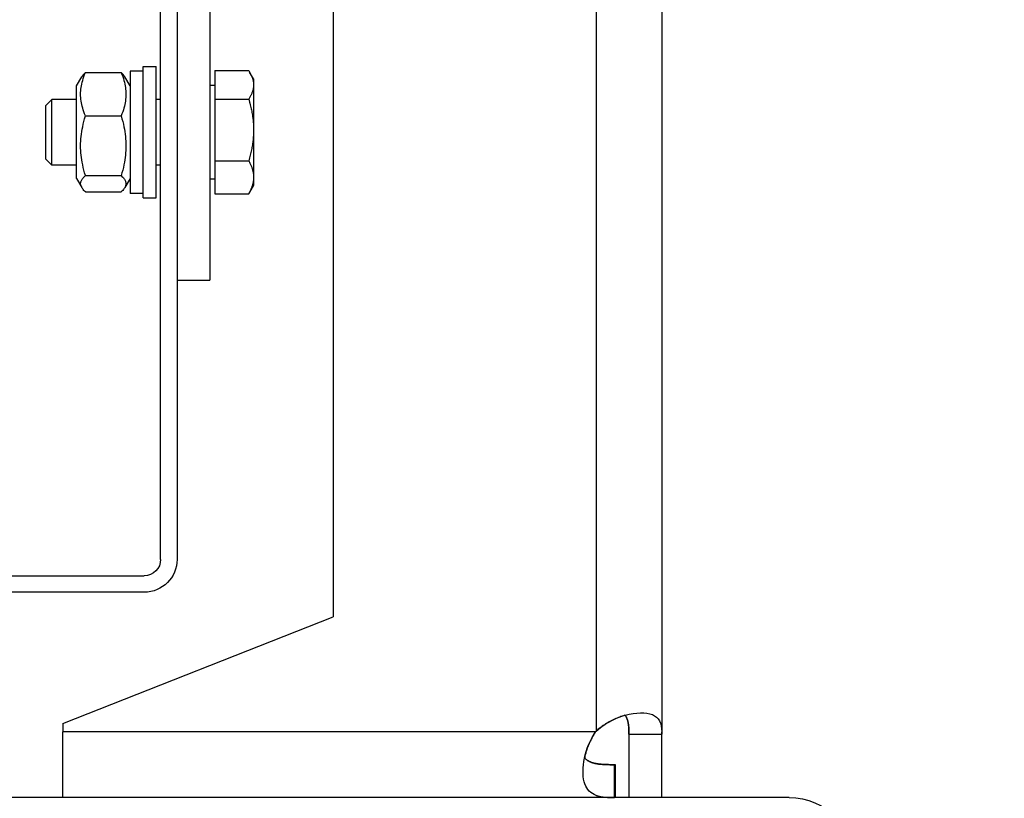
# Model space of a CAD drawing. Units: inches. Extents: x 104470 to 153413, y 0 to 66638.
# Drawn here: x 110408 to 110528, y 37653 to 37748 of the extents above; entities that cross this region are included whole.
import ezdxf

# ---------------------------------------------------------------- set-up
doc = ezdxf.new("R2010")
doc.units = ezdxf.units.IN
doc.header["$MEASUREMENT"] = 0
doc.layers.add('Quote(ISO)', color=7, linetype='Continuous', lineweight=9)
doc.layers.add('Spigoli tangenti visibili(ISO)', color=1, linetype='Continuous')
doc.layers.add('Spigoli visibili(ISO)', color=7, linetype='Continuous')
doc.dimstyles.new('ACDIM', dxfattribs={"dimscale": 22, "dimtxt": 3.5, "dimasz": 3.5, "dimexe": 1, "dimexo": 1, "dimgap": 1, "dimtad": 0, "dimrnd": 0.001, "dimdsep": 46, "dimtxsty": 'Standard', "dimcen": 2, "dimdle": 6, "dimclrd": 4, "dimclre": 4, "dimclrt": 3, "dimadec": 0, "dimazin": 0, "dimtfac": 1, "dimtmove": 0, "dimatfit": 3, "dimfxl": 1, "dimtvp": 1, "dimtolj": 1, "dimarcsym": 0})

# ---------------------------------------------------------------- blocks, each defined once
blk = doc.blocks.new('*D3102')
at = {"layer": 'Defpoints', "color": 0}
for p in [(110467.6, 37824.17), (110923.39, 36674.17), (111129.84, 36674.17)]:
    blk.add_point(p, dxfattribs=at)
at = {"layer": 'Quote(ISO)', "color": 4, "linetype": 'Continuous', "lineweight": -2}
for p, q in [((110489.6, 37824.17), (111151.84, 37824.17)), ((111129.84, 37747.17), (111129.84, 36751.17)), ((110945.39, 36674.17), (111151.84, 36674.17))]:
    blk.add_line(p, q, dxfattribs=at)
at = {"layer": 'Quote(ISO)', "color": 4}
for points in [[(111142.67, 37747.17), (111117.01, 37747.17), (111129.84, 37824.17)], [(111117.01, 36751.17), (111142.67, 36751.17), (111129.84, 36674.17)]]:
    blk.add_solid(points, dxfattribs=at)
at = {"layer": 'Quote(ISO)', "color": 3, "lineweight": 9, "insert": (111057.97, 36709.99), "char_height": 37.4, "attachment_point": 1, "rotation": 90}
blk.add_mtext('Distance between CW-guides \\A1;1150', dxfattribs=at)
blk = doc.blocks.new('*D3101')
at = {"layer": 'Defpoints', "color": 0}
for p in [(110292.6, 37799.17), (110292.6, 36699.17), (110927.56, 36699.17)]:
    blk.add_point(p, dxfattribs=at)
at = {"layer": 'Quote(ISO)', "color": 4, "linetype": 'Continuous', "lineweight": -2}
for p, q in [((110314.6, 37799.17), (110949.56, 37799.17)), ((110927.56, 37722.17), (110927.56, 36776.17)), ((110314.6, 36699.17), (110949.56, 36699.17))]:
    blk.add_line(p, q, dxfattribs=at)
at = {"layer": 'Quote(ISO)', "color": 4}
for points in [[(110940.39, 37722.17), (110914.73, 37722.17), (110927.56, 37799.17)], [(110914.73, 36776.17), (110940.39, 36776.17), (110927.56, 36699.17)]]:
    blk.add_solid(points, dxfattribs=at)
at = {"layer": 'Quote(ISO)', "color": 3, "lineweight": 9, "insert": (110852.76, 36707.97), "char_height": 39.6, "attachment_point": 1, "rotation": 90}
blk.add_mtext('Distance between T-guides \\A1;1100', dxfattribs=at)
blk = doc.blocks.new('A$C29952AC6')
at = {"layer": 'Spigoli tangenti visibili(ISO)', "color": 7}
for p, q in [((-11, 1132), (-11, 987.08)), ((-10.93, 987), (53.9, 987))]:
    blk.add_line(p, q, dxfattribs=at)
at = {"layer": 'Spigoli visibili(ISO)', "color": 7}
for p, q in [((36, 1196), (36, 1042)), ((21, 1168), (21, 1001)), ((-19, 1132.03), (-19, 986.73)), ((40, 1118), (40, 1008)), ((42, 1008), (42, 1118)), ((44.13, 1068), (42.53, 1068)), ((42.53, 1052), (42.53, 1068)), ((44.13, 1052), (44.13, 1068)), ((30.7, 1066.5), (31.18, 1067.33)), ((30.84, 1066.6), (30.82, 1066.53)), ((30.87, 1066.67), (30.84, 1066.6)), ((30.89, 1066.74), (30.87, 1066.67)), ((30.92, 1066.81), (30.89, 1066.74)), ((30.95, 1066.89), (30.92, 1066.81)), ((30.99, 1066.96), (30.95, 1066.89)), ((31.02, 1067.03), (30.99, 1066.96)), ((31.06, 1067.11), (31.02, 1067.03)), ((31.1, 1067.19), (31.06, 1067.11)), ((31.14, 1067.26), (31.1, 1067.19)), ((31.18, 1067.34), (31.14, 1067.26)), ((31.23, 1067.42), (31.18, 1067.34)), ((31.28, 1067.5), (31.23, 1067.42)), ((35.4, 1067.5), (31.28, 1067.5)), ((35.4, 1067.5), (35.4, 1064.03)), ((44.13, 1067.45), (45.73, 1067.45)), ((45.73, 1067.45), (45.73, 1052.55)), ((45.73, 1065.65), (46.36, 1066.74)), ((46.36, 1066.74), (46.37, 1066.76)), ((46.37, 1066.76), (46.39, 1066.78)), ((46.39, 1066.78), (46.4, 1066.8)), ((46.4, 1066.8), (46.41, 1066.82)), ((46.41, 1066.82), (46.43, 1066.84)), ((46.43, 1066.84), (46.44, 1066.86)), ((46.44, 1066.86), (46.46, 1066.88)), ((46.46, 1066.88), (46.47, 1066.9)), ((46.47, 1066.9), (46.49, 1066.92)), ((46.49, 1066.92), (46.51, 1066.95)), ((46.51, 1066.95), (46.52, 1066.97)), ((46.52, 1066.97), (46.54, 1066.99)), ((46.54, 1066.99), (46.56, 1067.01)), ((46.62, 1066.77), (46.54, 1066.54)), ((46.56, 1067.01), (46.58, 1067.03)), ((46.58, 1067.03), (46.6, 1067.05)), ((46.6, 1067.05), (46.62, 1067.08)), ((46.62, 1067.08), (46.64, 1067.1)), ((46.71, 1067.01), (46.62, 1066.77)), ((46.64, 1067.1), (46.66, 1067.12)), ((46.66, 1067.12), (46.68, 1067.14)), ((46.68, 1067.14), (46.71, 1067.17)), ((46.8, 1067.26), (46.71, 1067.01)), ((46.71, 1067.17), (46.73, 1067.19)), ((46.73, 1067.19), (46.75, 1067.21)), ((46.75, 1067.21), (46.78, 1067.24)), ((46.78, 1067.24), (46.8, 1067.26)), ((51.16, 1067.26), (46.8, 1067.26)), ((51.16, 1067.26), (51.19, 1067.24)), ((51.26, 1067.01), (51.16, 1067.26)), ((51.19, 1067.24), (51.21, 1067.21)), ((51.21, 1067.21), (51.24, 1067.19)), ((51.24, 1067.19), (51.26, 1067.17)), ((51.26, 1067.17), (51.28, 1067.14)), ((51.35, 1066.77), (51.26, 1067.01)), ((51.28, 1067.14), (51.31, 1067.12)), ((51.31, 1067.12), (51.33, 1067.1)), ((51.33, 1067.1), (51.35, 1067.08)), ((51.35, 1067.08), (51.37, 1067.05)), ((51.43, 1066.54), (51.35, 1066.77)), ((51.37, 1067.05), (51.39, 1067.03)), ((51.39, 1067.03), (51.41, 1067.01)), ((51.41, 1067.01), (51.43, 1066.99)), ((51.43, 1066.99), (51.44, 1066.97)), ((51.44, 1066.97), (51.46, 1066.95)), ((51.46, 1066.95), (51.48, 1066.92)), ((51.48, 1066.92), (51.49, 1066.9)), ((51.49, 1066.9), (51.51, 1066.88)), ((51.51, 1066.88), (51.52, 1066.86)), ((51.52, 1066.86), (51.54, 1066.84)), ((51.54, 1066.84), (51.55, 1066.82)), ((51.55, 1066.82), (51.57, 1066.8)), ((51.57, 1066.8), (51.58, 1066.78)), ((51.58, 1066.78), (51.59, 1066.76)), ((51.59, 1066.76), (51.6, 1066.74)), ((52.23, 1065.65), (51.6, 1066.74)), ((30.7, 1066.5), (30.7, 1065.76)), ((30.71, 1065.97), (30.7, 1065.9)), ((30.7, 1065.9), (30.7, 1065.83)), ((30.7, 1065.83), (30.7, 1065.76)), ((30.7, 1065.76), (30.7, 1065.69)), ((30.7, 1065.76), (30.7, 1060.28)), ((30.7, 1065.69), (30.7, 1065.62)), ((30.7, 1065.62), (30.71, 1065.55)), ((30.72, 1066.04), (30.71, 1065.97)), ((30.71, 1065.55), (30.72, 1065.49)), ((30.74, 1066.18), (30.72, 1066.11)), ((30.72, 1066.11), (30.72, 1066.04)), ((30.72, 1065.49), (30.72, 1065.42)), ((30.72, 1065.42), (30.74, 1065.35)), ((30.75, 1066.25), (30.74, 1066.18)), ((30.76, 1066.32), (30.75, 1066.25)), ((30.78, 1066.39), (30.76, 1066.32)), ((30.8, 1066.46), (30.78, 1066.39)), ((30.82, 1066.53), (30.8, 1066.46)), ((35.4, 1065.7), (36, 1065.7)), ((46.28, 1065.44), (46.26, 1065.24)), ((46.32, 1065.65), (46.28, 1065.44)), ((46.36, 1065.87), (46.32, 1065.65)), ((46.41, 1066.09), (46.36, 1065.87)), ((46.47, 1066.31), (46.41, 1066.09)), ((46.54, 1066.54), (46.47, 1066.31)), ((51.49, 1066.31), (51.43, 1066.54)), ((51.55, 1066.09), (51.49, 1066.31)), ((51.61, 1065.87), (51.55, 1066.09)), ((51.65, 1065.65), (51.61, 1065.87)), ((51.68, 1065.44), (51.65, 1065.65)), ((51.71, 1065.24), (51.68, 1065.44)), ((52.23, 1054.35), (52.23, 1065.65)), ((30.74, 1065.35), (30.75, 1065.28)), ((30.75, 1065.28), (30.76, 1065.21)), ((30.76, 1065.21), (30.78, 1065.14)), ((30.78, 1065.14), (30.8, 1065.07)), ((30.8, 1065.07), (30.82, 1065)), ((30.82, 1065), (30.84, 1064.93)), ((30.84, 1064.93), (30.87, 1064.86)), ((30.87, 1064.86), (30.89, 1064.78)), ((30.89, 1064.78), (30.92, 1064.71)), ((30.92, 1064.71), (30.95, 1064.64)), ((30.95, 1064.64), (30.99, 1064.57)), ((30.99, 1064.57), (31.02, 1064.49)), ((31.02, 1064.49), (31.06, 1064.42)), ((31.06, 1064.42), (31.1, 1064.34)), ((31.1, 1064.34), (31.14, 1064.26)), ((31.14, 1064.26), (31.18, 1064.19)), ((46.23, 1064.83), (46.22, 1064.62)), ((46.22, 1064.62), (46.23, 1064.42)), ((46.24, 1065.03), (46.23, 1064.83)), ((46.23, 1064.42), (46.24, 1064.21)), ((46.26, 1065.24), (46.24, 1065.03)), ((46.24, 1064.21), (46.26, 1064.01)), ((51.73, 1065.03), (51.71, 1065.24)), ((51.71, 1064.01), (51.73, 1064.21)), ((51.74, 1064.83), (51.73, 1065.03)), ((51.73, 1064.21), (51.74, 1064.42)), ((51.74, 1064.62), (51.74, 1064.83)), ((51.74, 1064.42), (51.74, 1064.62)), ((31.02, 1063.03), (30.99, 1062.86)), ((31.06, 1063.19), (31.02, 1063.03)), ((31.1, 1063.35), (31.06, 1063.19)), ((31.14, 1063.52), (31.1, 1063.35)), ((31.18, 1063.68), (31.14, 1063.52)), ((31.18, 1064.19), (31.23, 1064.11)), ((31.23, 1063.85), (31.18, 1063.68)), ((31.23, 1064.11), (31.28, 1064.03)), ((31.28, 1064.03), (31.23, 1063.85)), ((35.4, 1064.03), (31.28, 1064.03)), ((35.4, 1064.03), (35.4, 1056.53)), ((42, 1064), (42.53, 1064)), ((46.26, 1064.01), (46.28, 1063.8)), ((46.28, 1063.8), (46.32, 1063.59)), ((46.32, 1063.59), (46.36, 1063.37)), ((46.36, 1063.37), (46.41, 1063.16)), ((46.41, 1063.16), (46.47, 1062.93)), ((51.49, 1062.93), (51.55, 1063.16)), ((51.55, 1063.16), (51.61, 1063.37)), ((51.61, 1063.37), (51.65, 1063.59)), ((51.65, 1063.59), (51.68, 1063.8)), ((51.68, 1063.8), (51.71, 1064.01)), ((52.23, 1064), (55.23, 1064)), ((56, 1063.23), (55.23, 1064)), ((55.23, 1056), (55.23, 1064)), ((56, 1063.23), (56, 1056.77)), ((30.82, 1061.93), (30.8, 1061.78)), ((30.84, 1062.08), (30.82, 1061.93)), ((30.87, 1062.24), (30.84, 1062.08)), ((30.89, 1062.39), (30.87, 1062.24)), ((30.92, 1062.55), (30.89, 1062.39)), ((30.95, 1062.71), (30.92, 1062.55)), ((30.99, 1062.86), (30.95, 1062.71)), ((46.47, 1062.93), (46.54, 1062.71)), ((46.54, 1062.71), (46.62, 1062.47)), ((46.62, 1062.47), (46.71, 1062.23)), ((46.71, 1062.23), (46.8, 1061.98)), ((46.8, 1061.98), (46.71, 1061.64)), ((51.16, 1061.98), (46.8, 1061.98)), ((51.16, 1061.98), (51.26, 1062.23)), ((51.26, 1061.64), (51.16, 1061.98)), ((51.26, 1062.23), (51.35, 1062.47)), ((51.35, 1062.47), (51.43, 1062.71)), ((51.43, 1062.71), (51.49, 1062.93)), ((30.71, 1060.73), (30.7, 1060.58)), ((30.72, 1060.88), (30.71, 1060.73)), ((30.74, 1061.18), (30.72, 1061.03)), ((30.72, 1061.03), (30.72, 1060.88)), ((30.75, 1061.33), (30.74, 1061.18)), ((30.76, 1061.48), (30.75, 1061.33)), ((30.78, 1061.63), (30.76, 1061.48)), ((30.8, 1061.78), (30.78, 1061.63)), ((46.47, 1060.67), (46.41, 1060.37)), ((46.54, 1060.98), (46.47, 1060.67)), ((46.62, 1061.31), (46.54, 1060.98)), ((46.71, 1061.64), (46.62, 1061.31)), ((51.35, 1061.31), (51.26, 1061.64)), ((51.43, 1060.98), (51.35, 1061.31)), ((51.49, 1060.67), (51.43, 1060.98)), ((51.55, 1060.37), (51.49, 1060.67)), ((30.7, 1060.58), (30.7, 1060.43)), ((30.7, 1060.43), (30.7, 1060.28)), ((30.7, 1060.28), (30.7, 1060.13)), ((30.7, 1060.28), (30.7, 1054.51)), ((30.7, 1060.13), (30.7, 1059.98)), ((30.7, 1059.98), (30.71, 1059.83)), ((30.71, 1059.83), (30.72, 1059.68)), ((30.72, 1059.68), (30.72, 1059.53)), ((30.72, 1059.53), (30.74, 1059.38)), ((46.28, 1059.48), (46.26, 1059.2)), ((46.32, 1059.77), (46.28, 1059.48)), ((46.36, 1060.07), (46.32, 1059.77)), ((46.41, 1060.37), (46.36, 1060.07)), ((51.61, 1060.07), (51.55, 1060.37)), ((51.65, 1059.77), (51.61, 1060.07)), ((51.68, 1059.48), (51.65, 1059.77)), ((51.71, 1059.2), (51.68, 1059.48)), ((30.74, 1059.38), (30.75, 1059.23)), ((30.75, 1059.23), (30.76, 1059.08)), ((30.76, 1059.08), (30.78, 1058.93)), ((30.78, 1058.93), (30.8, 1058.78)), ((30.8, 1058.78), (30.82, 1058.62)), ((30.82, 1058.62), (30.84, 1058.47)), ((30.84, 1058.47), (30.87, 1058.32)), ((30.87, 1058.32), (30.89, 1058.16)), ((46.23, 1058.63), (46.22, 1058.35)), ((46.22, 1058.35), (46.23, 1058.07)), ((46.24, 1058.91), (46.23, 1058.63)), ((46.26, 1059.2), (46.24, 1058.91)), ((51.73, 1058.91), (51.71, 1059.2)), ((51.74, 1058.63), (51.73, 1058.91)), ((51.74, 1058.35), (51.74, 1058.63)), ((51.74, 1058.07), (51.74, 1058.35)), ((30.89, 1058.16), (30.92, 1058.01)), ((30.92, 1058.01), (30.95, 1057.85)), ((30.95, 1057.85), (30.99, 1057.69)), ((30.99, 1057.69), (31.02, 1057.53)), ((31.02, 1057.53), (31.06, 1057.37)), ((31.06, 1057.37), (31.1, 1057.2)), ((31.1, 1057.2), (31.14, 1057.04)), ((31.14, 1057.04), (31.18, 1056.87)), ((46.23, 1058.07), (46.24, 1057.79)), ((46.24, 1057.79), (46.26, 1057.51)), ((46.26, 1057.51), (46.28, 1057.22)), ((46.28, 1057.22), (46.32, 1056.93)), ((51.65, 1056.93), (51.68, 1057.22)), ((51.68, 1057.22), (51.71, 1057.51)), ((51.71, 1057.51), (51.73, 1057.79)), ((51.73, 1057.79), (51.74, 1058.07)), ((30.95, 1055.82), (30.92, 1055.73)), ((30.99, 1055.9), (30.95, 1055.82)), ((31.02, 1055.99), (30.99, 1055.9)), ((31.06, 1056.08), (31.02, 1055.99)), ((31.1, 1056.17), (31.06, 1056.08)), ((31.14, 1056.25), (31.1, 1056.17)), ((31.18, 1056.34), (31.14, 1056.25)), ((31.18, 1056.87), (31.23, 1056.7)), ((31.23, 1056.44), (31.18, 1056.34)), ((31.23, 1056.7), (31.28, 1056.53)), ((31.28, 1056.53), (31.23, 1056.44)), ((35.4, 1056.53), (31.28, 1056.53)), ((35.4, 1056.53), (35.4, 1052.5)), ((42, 1056), (42.53, 1056)), ((46.32, 1056.93), (46.36, 1056.64)), ((46.36, 1056.64), (46.41, 1056.34)), ((46.41, 1056.34), (46.47, 1056.03)), ((46.47, 1056.03), (46.54, 1055.72)), ((51.43, 1055.72), (51.49, 1056.03)), ((51.49, 1056.03), (51.55, 1056.34)), ((51.55, 1056.34), (51.61, 1056.64)), ((51.61, 1056.64), (51.65, 1056.93)), ((52.23, 1056), (55.23, 1056)), ((56, 1056.77), (55.23, 1056)), ((30.71, 1054.76), (30.7, 1054.68)), ((30.7, 1054.68), (30.7, 1054.6)), ((30.72, 1054.84), (30.71, 1054.76)), ((30.74, 1055), (30.72, 1054.92)), ((30.72, 1054.92), (30.72, 1054.84)), ((30.75, 1055.08), (30.74, 1055)), ((30.76, 1055.16), (30.75, 1055.08)), ((30.78, 1055.24), (30.76, 1055.16)), ((30.8, 1055.32), (30.78, 1055.24)), ((30.82, 1055.4), (30.8, 1055.32)), ((30.84, 1055.48), (30.82, 1055.4)), ((30.87, 1055.57), (30.84, 1055.48)), ((30.89, 1055.65), (30.87, 1055.57)), ((30.92, 1055.73), (30.89, 1055.65)), ((46.54, 1055.72), (46.62, 1055.4)), ((46.62, 1055.4), (46.71, 1055.06)), ((46.71, 1054.63), (46.62, 1054.54)), ((46.71, 1055.06), (46.8, 1054.72)), ((46.8, 1054.72), (46.71, 1054.63)), ((51.16, 1054.72), (46.8, 1054.72)), ((51.16, 1054.72), (51.26, 1055.06)), ((51.26, 1054.63), (51.16, 1054.72)), ((51.26, 1055.06), (51.35, 1055.4)), ((51.35, 1054.54), (51.26, 1054.63)), ((51.35, 1055.4), (51.43, 1055.72)), ((30.7, 1054.6), (30.7, 1054.51)), ((30.7, 1054.51), (30.7, 1054.43)), ((30.7, 1054.51), (30.7, 1053.5)), ((30.7, 1054.43), (30.7, 1054.35)), ((30.7, 1054.35), (30.71, 1054.27)), ((30.7, 1053.5), (31.18, 1052.67)), ((30.71, 1054.27), (30.72, 1054.19)), ((30.72, 1054.19), (30.72, 1054.11)), ((30.72, 1054.11), (30.74, 1054.03)), ((30.74, 1054.03), (30.75, 1053.95)), ((30.75, 1053.95), (30.76, 1053.87)), ((30.76, 1053.87), (30.78, 1053.79)), ((30.78, 1053.79), (30.8, 1053.71)), ((30.8, 1053.71), (30.82, 1053.63)), ((30.82, 1053.63), (30.84, 1053.54)), ((30.84, 1053.54), (30.87, 1053.46)), ((30.87, 1053.46), (30.89, 1053.38)), ((35.4, 1054.3), (36, 1054.3)), ((45.73, 1054.35), (46.36, 1053.26)), ((46.23, 1053.81), (46.22, 1053.73)), ((46.22, 1053.73), (46.23, 1053.65)), ((46.24, 1053.88), (46.23, 1053.81)), ((46.23, 1053.65), (46.24, 1053.58)), ((46.26, 1053.96), (46.24, 1053.88)), ((46.24, 1053.58), (46.26, 1053.5)), ((46.28, 1054.04), (46.26, 1053.96)), ((46.26, 1053.5), (46.28, 1053.42)), ((46.32, 1054.12), (46.28, 1054.04)), ((46.28, 1053.42), (46.32, 1053.34)), ((46.36, 1054.2), (46.32, 1054.12)), ((46.41, 1054.28), (46.36, 1054.2)), ((46.47, 1054.36), (46.41, 1054.28)), ((46.54, 1054.45), (46.47, 1054.36)), ((46.62, 1054.54), (46.54, 1054.45)), ((51.43, 1054.45), (51.35, 1054.54)), ((51.49, 1054.36), (51.43, 1054.45)), ((51.55, 1054.28), (51.49, 1054.36)), ((51.61, 1054.2), (51.55, 1054.28)), ((52.23, 1054.35), (51.6, 1053.26)), ((51.65, 1054.12), (51.61, 1054.2)), ((51.68, 1054.04), (51.65, 1054.12)), ((51.65, 1053.34), (51.68, 1053.42)), ((51.71, 1053.96), (51.68, 1054.04)), ((51.68, 1053.42), (51.71, 1053.5)), ((51.73, 1053.88), (51.71, 1053.96)), ((51.71, 1053.5), (51.73, 1053.58)), ((51.74, 1053.81), (51.73, 1053.88)), ((51.73, 1053.58), (51.74, 1053.65)), ((51.74, 1053.73), (51.74, 1053.81)), ((51.74, 1053.65), (51.74, 1053.73)), ((30.89, 1053.38), (30.92, 1053.3)), ((30.92, 1053.3), (30.95, 1053.21)), ((30.95, 1053.21), (30.99, 1053.13)), ((30.99, 1053.13), (31.02, 1053.04)), ((31.02, 1053.04), (31.06, 1052.95)), ((31.06, 1052.95), (31.1, 1052.86)), ((31.1, 1052.86), (31.14, 1052.78)), ((31.14, 1052.78), (31.18, 1052.69)), ((31.18, 1052.69), (31.23, 1052.59)), ((31.18, 1052.66), (31.18, 1052.67)), ((31.19, 1052.65), (31.18, 1052.66)), ((31.2, 1052.64), (31.19, 1052.65)), ((31.19, 1052.65), (31.19, 1052.65)), ((31.2, 1052.63), (31.2, 1052.64)), ((31.21, 1052.62), (31.2, 1052.63)), ((31.2, 1052.63), (31.2, 1052.63)), ((31.21, 1052.61), (31.21, 1052.62)), ((31.22, 1052.61), (31.21, 1052.61)), ((31.22, 1052.6), (31.22, 1052.61)), ((31.22, 1052.59), (31.22, 1052.6)), ((31.23, 1052.59), (31.22, 1052.59)), ((31.23, 1052.59), (31.28, 1052.5)), ((31.23, 1052.58), (31.23, 1052.59)), ((31.24, 1052.57), (31.23, 1052.58)), ((31.24, 1052.56), (31.24, 1052.57)), ((31.25, 1052.56), (31.24, 1052.56)), ((31.25, 1052.55), (31.25, 1052.56)), ((31.25, 1052.54), (31.25, 1052.55)), ((31.26, 1052.54), (31.25, 1052.54)), ((31.26, 1052.53), (31.26, 1052.54)), ((31.27, 1052.52), (31.26, 1052.53)), ((31.28, 1052.51), (31.27, 1052.52)), ((31.27, 1052.52), (31.27, 1052.52)), ((31.28, 1052.5), (31.28, 1052.51)), ((35.4, 1052.5), (31.28, 1052.5)), ((44.13, 1052.55), (45.73, 1052.55)), ((46.32, 1053.34), (46.36, 1053.26)), ((46.36, 1053.26), (46.41, 1053.18)), ((46.41, 1053.18), (46.47, 1053.1)), ((46.47, 1053.1), (46.54, 1053.01)), ((46.54, 1053.01), (46.62, 1052.92)), ((46.62, 1052.92), (46.71, 1052.83)), ((46.71, 1052.83), (46.8, 1052.74)), ((51.16, 1052.74), (46.8, 1052.74)), ((51.16, 1052.74), (51.26, 1052.83)), ((51.26, 1052.83), (51.35, 1052.92)), ((51.35, 1052.92), (51.43, 1053.01)), ((51.43, 1053.01), (51.49, 1053.1)), ((51.49, 1053.1), (51.55, 1053.18)), ((51.55, 1053.18), (51.61, 1053.26)), ((51.61, 1053.26), (51.65, 1053.34)), ((44.13, 1052), (42.53, 1052)), ((40, 1042), (36, 1042)), ((166, 1006), (44, 1006)), ((44, 1004), (166, 1004)), ((53.9, 988), (21, 1001)), ((-18.36, 988.78), (-18.55, 988.57)), ((-18.12, 988.95), (-18.36, 988.78)), ((-17.85, 989.09), (-18.12, 988.95)), ((-17.54, 989.2), (-17.85, 989.09)), ((-17.19, 989.27), (-17.54, 989.2)), ((-16.81, 989.31), (-17.19, 989.27)), ((-16.4, 989.32), (-16.81, 989.31)), ((-15.96, 989.29), (-16.4, 989.32)), ((-15.5, 989.23), (-15.96, 989.29)), ((-15.02, 989.14), (-15.5, 989.23)), ((-14.52, 989.01), (-15.02, 989.14)), ((-14.75, 988.64), (-14.71, 988.71)), ((-14.72, 988.7), (-14.75, 988.63)), ((-14.69, 988.76), (-14.72, 988.7)), ((-14.71, 988.71), (-14.68, 988.78)), ((-14.66, 988.81), (-14.69, 988.76)), ((-14.68, 988.78), (-14.64, 988.84)), ((-14.63, 988.86), (-14.66, 988.81)), ((-14.64, 988.84), (-14.6, 988.9)), ((-14.6, 988.91), (-14.63, 988.86)), ((-14.6, 988.9), (-14.56, 988.95)), ((-14.57, 988.94), (-14.6, 988.91)), ((-14.54, 988.98), (-14.57, 988.94)), ((-14.56, 988.95), (-14.51, 989.01)), ((-14.51, 989.01), (-14.54, 988.98)), ((-14.01, 988.85), (-14.52, 989.01)), ((-14.51, 989.01), (-14.35, 988.96)), ((-14.35, 988.96), (-14.19, 988.91)), ((-14.19, 988.91), (-14.03, 988.86)), ((-14.03, 988.86), (-13.87, 988.8)), ((-13.5, 988.66), (-14.01, 988.85)), ((-13.87, 988.8), (-13.71, 988.74)), ((-13.71, 988.74), (-13.55, 988.68)), ((-18.91, 987.73), (-18.97, 987.38)), ((-18.83, 988.05), (-18.91, 987.73)), ((-18.71, 988.33), (-18.83, 988.05)), ((-18.55, 988.57), (-18.71, 988.33)), ((-14.97, 987.58), (-14.98, 987.46)), ((-14.98, 987.45), (-14.97, 987.56)), ((-14.97, 987.65), (-14.96, 987.75)), ((-14.96, 987.69), (-14.97, 987.58)), ((-14.97, 987.56), (-14.97, 987.65)), ((-14.96, 987.75), (-14.95, 987.84)), ((-14.95, 987.8), (-14.96, 987.69)), ((-14.95, 987.84), (-14.93, 987.92)), ((-14.94, 987.9), (-14.95, 987.8)), ((-14.92, 988.01), (-14.94, 987.9)), ((-14.93, 987.92), (-14.92, 988.01)), ((-14.9, 988.11), (-14.92, 988.01)), ((-14.92, 988.01), (-14.91, 988.1)), ((-14.91, 988.1), (-14.89, 988.18)), ((-14.88, 988.21), (-14.9, 988.11)), ((-14.89, 988.18), (-14.87, 988.26)), ((-14.86, 988.3), (-14.88, 988.21)), ((-14.87, 988.26), (-14.85, 988.34)), ((-14.83, 988.4), (-14.86, 988.3)), ((-14.85, 988.34), (-14.83, 988.42)), ((-14.83, 988.42), (-14.8, 988.5)), ((-14.81, 988.48), (-14.83, 988.4)), ((-14.78, 988.56), (-14.81, 988.48)), ((-14.8, 988.5), (-14.78, 988.57)), ((-14.78, 988.57), (-14.75, 988.64)), ((-14.75, 988.63), (-14.78, 988.56)), ((-13.55, 988.68), (-13.39, 988.61)), ((-13, 988.43), (-13.5, 988.66)), ((-13.39, 988.61), (-13.23, 988.54)), ((-13.23, 988.54), (-13.08, 988.46)), ((-13.08, 988.46), (-12.92, 988.39)), ((-12.53, 988.18), (-13, 988.43)), ((-12.92, 988.39), (-12.76, 988.31)), ((-12.76, 988.31), (-12.6, 988.22)), ((-12.6, 988.22), (-12.45, 988.14)), ((-12.09, 987.92), (-12.53, 988.18)), ((-12.45, 988.14), (-12.3, 988.05)), ((-12.3, 988.05), (-12.15, 987.96)), ((-12.15, 987.96), (-12.01, 987.87)), ((-11.7, 987.65), (-12.09, 987.92)), ((-12.01, 987.87), (-11.87, 987.77)), ((-11.87, 987.77), (-11.74, 987.68)), ((-11.74, 987.68), (-11.61, 987.58)), ((-11.34, 987.37), (-11.7, 987.65)), ((-11.61, 987.58), (-11.48, 987.49)), ((53.9, 988), (53.9, 987)), ((-18.97, 987.38), (-19, 987)), ((-19, 986.99), (-19, 987)), ((-19, 986.98), (-19, 986.99)), ((-19, 986.97), (-19, 986.98)), ((-19, 986.96), (-19, 986.97)), ((-19, 986.94), (-19, 986.96)), ((-19, 986.93), (-19, 986.94)), ((-19, 986.92), (-19, 986.93)), ((-19, 986.91), (-19, 986.92)), ((-19, 986.9), (-19, 986.91)), ((-19, 986.89), (-19, 986.9)), ((-19, 986.88), (-19, 986.89)), ((-19, 986.86), (-19, 986.88)), ((-19, 986.85), (-19, 986.86)), ((-19, 986.84), (-19, 986.85)), ((-19, 986.83), (-19, 986.84)), ((-19, 986.82), (-19, 986.83)), ((-19, 986.81), (-19, 986.82)), ((-19, 986.8), (-19, 986.81)), ((-19, 986.78), (-19, 986.8)), ((-19, 986.77), (-19, 986.78)), ((-19, 986.76), (-19, 986.77)), ((-19, 986.75), (-19, 986.76)), ((-19, 986.74), (-19, 986.75)), ((-19, 986.73), (-19, 986.74)), ((-17.28, 986.73), (-19, 986.73)), ((-19, 979), (-19, 986.73)), ((-15, 986.73), (-17.28, 986.73)), ((-14.99, 987.23), (-15, 987.12)), ((-15, 987.12), (-15, 987)), ((-15, 987), (-14.99, 987.12)), ((-15, 986.99), (-15, 987)), ((-15, 987), (-15, 986.99)), ((-15, 986.98), (-15, 986.99)), ((-15, 986.99), (-15, 986.98)), ((-15, 986.97), (-15, 986.98)), ((-15, 986.98), (-15, 986.97)), ((-15, 986.95), (-15, 986.97)), ((-15, 986.97), (-15, 986.95)), ((-15, 986.94), (-15, 986.95)), ((-15, 986.95), (-15, 986.94)), ((-15, 986.93), (-15, 986.94)), ((-15, 986.94), (-15, 986.93)), ((-15, 986.92), (-15, 986.93)), ((-15, 986.93), (-15, 986.92)), ((-15, 986.91), (-15, 986.92)), ((-15, 986.92), (-15, 986.91)), ((-15, 986.9), (-15, 986.91)), ((-15, 986.91), (-15, 986.9)), ((-15, 986.89), (-15, 986.9)), ((-15, 986.9), (-15, 986.89)), ((-15, 986.87), (-15, 986.89)), ((-15, 986.89), (-15, 986.87)), ((-15, 986.86), (-15, 986.87)), ((-15, 986.87), (-15, 986.86)), ((-15, 986.85), (-15, 986.86)), ((-15, 986.86), (-15, 986.85)), ((-15, 986.84), (-15, 986.85)), ((-15, 986.85), (-15, 986.84)), ((-15, 986.83), (-15, 986.84)), ((-15, 986.84), (-15, 986.83)), ((-15, 986.82), (-15, 986.83)), ((-15, 986.83), (-15, 986.82)), ((-15, 986.81), (-15, 986.82)), ((-15, 986.82), (-15, 986.81)), ((-15, 986.79), (-15, 986.81)), ((-15, 986.81), (-15, 986.79)), ((-15, 986.78), (-15, 986.79)), ((-15, 986.79), (-15, 986.78)), ((-15, 986.77), (-15, 986.78)), ((-15, 986.78), (-15, 986.77)), ((-15, 986.76), (-15, 986.77)), ((-15, 986.77), (-15, 986.76)), ((-15, 986.75), (-15, 986.76)), ((-15, 986.76), (-15, 986.75)), ((-15, 986.74), (-15, 986.75)), ((-15, 986.75), (-15, 986.74)), ((-15, 986.73), (-15, 986.74)), ((-15, 986.74), (-15, 986.73)), ((-15, 986.73), (-15, 979)), ((-14.98, 987.46), (-14.99, 987.35)), ((-14.99, 987.35), (-14.98, 987.45)), ((-14.99, 987.35), (-14.99, 987.23)), ((-14.99, 987.24), (-14.99, 987.35)), ((-14.99, 987.12), (-14.99, 987.24)), ((-11.48, 987.49), (-11.36, 987.39)), ((-11.36, 987.39), (-11.23, 987.29)), ((-11, 987.08), (-11.34, 987.37)), ((-11.23, 987.29), (-11.12, 987.18)), ((-11.12, 987.18), (-11, 987.08)), ((-10.93, 987), (-10.88, 986.92)), ((-10.53, 986.33), (-10.93, 987)), ((-10.88, 986.92), (-10.83, 986.84)), ((-10.83, 986.84), (-10.77, 986.75)), ((-10.77, 986.75), (-10.71, 986.66)), ((-10.71, 986.66), (-10.66, 986.56)), ((-10.66, 986.56), (-10.6, 986.45)), ((-10.6, 986.45), (-10.54, 986.34)), ((-10.54, 986.34), (-10.47, 986.23)), ((-10.26, 985.82), (-10.53, 986.33)), ((53.9, 979), (53.9, 987)), ((-10.47, 986.23), (-10.41, 986.11)), ((-10.41, 986.11), (-10.35, 985.99)), ((-10.35, 985.99), (-10.29, 985.86)), ((-10.29, 985.86), (-10.23, 985.73)), ((-10.09, 985.41), (-10.26, 985.82)), ((-10.23, 985.73), (-10.17, 985.59)), ((-10.17, 985.59), (-10.11, 985.45)), ((-10.11, 985.45), (-10.05, 985.3)), ((-9.93, 985), (-10.09, 985.41)), ((-10.05, 985.3), (-9.99, 985.16)), ((-9.99, 985.16), (-9.93, 985)), ((-9.93, 985), (-9.88, 984.84)), ((-9.79, 984.59), (-9.93, 985)), ((-9.88, 984.84), (-9.82, 984.68)), ((-9.82, 984.68), (-9.77, 984.52)), ((-9.68, 984.18), (-9.79, 984.59)), ((-9.77, 984.52), (-9.73, 984.36)), ((-9.73, 984.36), (-9.68, 984.19)), ((-9.68, 984.19), (-9.64, 984.03)), ((-9.58, 983.78), (-9.68, 984.18)), ((-9.64, 984.03), (-9.61, 983.87)), ((-13.35, 979), (-13.35, 983)), ((-13.35, 983), (-13.22, 983)), ((-13.13, 983), (-13.22, 983)), ((-13.22, 983), (-13.16, 983)), ((-13.22, 980.72), (-13.22, 983)), ((-13.16, 983), (-13.1, 983)), ((-13.03, 983), (-13.13, 983)), ((-13.1, 983), (-13.04, 983)), ((-13.04, 983), (-12.97, 983)), ((-12.94, 983), (-13.03, 983)), ((-12.97, 983), (-12.9, 983)), ((-12.85, 983), (-12.94, 983)), ((-12.9, 983), (-12.82, 983)), ((-12.76, 983), (-12.85, 983)), ((-12.82, 983), (-12.75, 983)), ((-12.67, 983), (-12.76, 983)), ((-12.75, 983), (-12.66, 983)), ((-12.57, 983.01), (-12.67, 983)), ((-12.66, 983), (-12.58, 983)), ((-12.58, 983), (-12.49, 983.01)), ((-12.48, 983.01), (-12.57, 983.01)), ((-12.49, 983.01), (-12.4, 983.01)), ((-12.39, 983.01), (-12.48, 983.01)), ((-12.4, 983.01), (-12.31, 983.01)), ((-12.3, 983.01), (-12.39, 983.01)), ((-12.31, 983.01), (-12.21, 983.01)), ((-12.22, 983.02), (-12.3, 983.01)), ((-12.13, 983.02), (-12.22, 983.02)), ((-12.21, 983.01), (-12.12, 983.02)), ((-12.04, 983.02), (-12.13, 983.02)), ((-12.12, 983.02), (-12.02, 983.02)), ((-11.96, 983.03), (-12.04, 983.02)), ((-12.02, 983.02), (-11.92, 983.03)), ((-11.87, 983.03), (-11.96, 983.03)), ((-11.92, 983.03), (-11.82, 983.04)), ((-11.78, 983.04), (-11.87, 983.03)), ((-11.82, 983.04), (-11.71, 983.04)), ((-11.69, 983.05), (-11.78, 983.04)), ((-11.71, 983.04), (-11.6, 983.05)), ((-11.6, 983.05), (-11.69, 983.05)), ((-11.51, 983.06), (-11.6, 983.05)), ((-11.6, 983.05), (-11.49, 983.06)), ((-11.41, 983.07), (-11.51, 983.06)), ((-11.49, 983.06), (-11.37, 983.08)), ((-11.31, 983.08), (-11.41, 983.07)), ((-11.37, 983.08), (-11.25, 983.09)), ((-11.21, 983.1), (-11.31, 983.08)), ((-11.25, 983.09), (-11.12, 983.11)), ((-11.1, 983.11), (-11.21, 983.1)), ((-11.12, 983.11), (-11, 983.13)), ((-11, 983.13), (-11.1, 983.11)), ((-11, 983.13), (-10.93, 983.15)), ((-10.93, 983.15), (-11, 983.13)), ((-10.93, 983.15), (-10.85, 983.16)), ((-10.85, 983.16), (-10.93, 983.15)), ((-10.85, 983.16), (-10.78, 983.18)), ((-10.78, 983.18), (-10.85, 983.16)), ((-10.78, 983.18), (-10.71, 983.19)), ((-10.71, 983.19), (-10.78, 983.18)), ((-10.71, 983.19), (-10.64, 983.21)), ((-10.64, 983.21), (-10.71, 983.19)), ((-10.64, 983.21), (-10.57, 983.23)), ((-10.57, 983.23), (-10.64, 983.21)), ((-10.57, 983.23), (-10.5, 983.25)), ((-10.5, 983.25), (-10.57, 983.23)), ((-10.5, 983.25), (-10.43, 983.28)), ((-10.43, 983.28), (-10.5, 983.25)), ((-10.43, 983.28), (-10.37, 983.3)), ((-10.37, 983.3), (-10.43, 983.28)), ((-10.37, 983.3), (-10.31, 983.33)), ((-10.31, 983.33), (-10.37, 983.3)), ((-10.31, 983.33), (-10.24, 983.35)), ((-10.24, 983.35), (-10.31, 983.33)), ((-10.24, 983.35), (-10.18, 983.38)), ((-10.18, 983.38), (-10.24, 983.35)), ((-10.18, 983.38), (-10.12, 983.41)), ((-10.12, 983.41), (-10.18, 983.38)), ((-10.12, 983.41), (-10.07, 983.45)), ((-10.07, 983.45), (-10.12, 983.41)), ((-10.07, 983.45), (-10.01, 983.48)), ((-10.01, 983.48), (-10.07, 983.45)), ((-10.01, 983.48), (-9.96, 983.52)), ((-9.96, 983.51), (-10.01, 983.48)), ((-9.96, 983.52), (-9.9, 983.55)), ((-9.91, 983.55), (-9.96, 983.51)), ((-9.86, 983.59), (-9.91, 983.55)), ((-9.9, 983.55), (-9.86, 983.59)), ((-9.86, 983.59), (-9.81, 983.63)), ((-9.81, 983.63), (-9.86, 983.59)), ((-9.81, 983.63), (-9.76, 983.68)), ((-9.76, 983.68), (-9.81, 983.63)), ((-9.76, 983.68), (-9.72, 983.72)), ((-9.72, 983.72), (-9.76, 983.68)), ((-9.72, 983.72), (-9.68, 983.77)), ((-9.68, 983.77), (-9.72, 983.72)), ((-9.68, 983.77), (-9.64, 983.82)), ((-9.64, 983.82), (-9.68, 983.77)), ((-9.64, 983.82), (-9.61, 983.87)), ((-9.61, 983.87), (-9.64, 983.82)), ((-9.51, 983.38), (-9.58, 983.78)), ((-9.46, 982.99), (-9.51, 983.38)), ((-9.42, 982.61), (-9.46, 982.99)), ((-9.48, 981.23), (-9.44, 981.55)), ((-9.44, 981.55), (-9.41, 981.89)), ((-9.41, 982.24), (-9.42, 982.61)), ((-9.41, 981.89), (-9.41, 982.24)), ((-13.22, 979), (-13.22, 980.72)), ((-9.87, 980.17), (-9.74, 980.4)), ((-9.74, 980.4), (-9.63, 980.66)), ((-9.63, 980.66), (-9.55, 980.93)), ((-9.55, 980.93), (-9.48, 981.23)), ((-11.54, 979.12), (-11.63, 979.1)), ((-11.46, 979.13), (-11.54, 979.12)), ((-11.38, 979.15), (-11.46, 979.13)), ((-11.3, 979.17), (-11.38, 979.15)), ((-11.22, 979.19), (-11.3, 979.17)), ((-11.15, 979.21), (-11.22, 979.19)), ((-11.07, 979.24), (-11.15, 979.21)), ((-11, 979.26), (-11.07, 979.24)), ((-11, 979.26), (-10.77, 979.36)), ((-10.77, 979.36), (-10.55, 979.48)), ((-10.55, 979.48), (-10.36, 979.61)), ((-10.36, 979.61), (-10.17, 979.77)), ((-10.17, 979.77), (-10.01, 979.96)), ((-10.01, 979.96), (-9.87, 980.17)), ((-34.5, 979), (144.5, 979)), ((-13.11, 979), (-13.22, 979)), ((-13.22, 979), (53.9, 979)), ((-13, 979), (-13.11, 979)), ((-12.89, 979), (-13, 979)), ((-12.79, 979), (-12.89, 979)), ((-12.68, 979.01), (-12.79, 979)), ((-12.58, 979.01), (-12.68, 979.01)), ((-12.48, 979.02), (-12.58, 979.01)), ((-12.37, 979.02), (-12.48, 979.02)), ((-12.27, 979.03), (-12.37, 979.02)), ((-12.18, 979.03), (-12.27, 979.03)), ((-12.08, 979.04), (-12.18, 979.03)), ((-11.99, 979.05), (-12.08, 979.04)), ((-11.89, 979.06), (-11.99, 979.05)), ((-11.8, 979.07), (-11.89, 979.06)), ((-11.72, 979.09), (-11.8, 979.07)), ((-11.63, 979.1), (-11.72, 979.09))]:
    blk.add_line(p, q, dxfattribs=at)
for centre, radius, start, end in [((44, 1008), 4, 180, 270), ((44, 1008), 2, 180, 270), ((-15.91, 982.82), 6.5, 40.0452, 40.9959), ((-34.5, 971), 8, 90, 180)]:
    blk.add_arc(centre, radius, start, end, dxfattribs=at)

msp = doc.modelspace()

# ---------------------------------------------------------------- block references
at = {"color": 2, "linetype": 'Continuous', "ltscale": 200, "extrusion": (0, 0, -1), "zscale": -1}
msp.add_blockref('A$C29952AC6', (-110467.60263, 36674.16856), dxfattribs=at)

# ---------------------------------------------------------------- dimensions: what is measured, and where the dimension line sits
at = {"layer": 'Quote(ISO)', "color": 7, "linetype": 'Continuous', "lineweight": 9}
for base, p1, p2, angle, text, override, picture, middle in [((111129.83854, 36674.16856), (110467.60263, 37824.16856), (110923.39433, 36674.16856), 90, 'Distance between CW-guides <>', {"dimtxt": 1.7, "dimtad": 1}, '*D3102', (111129.83854, 37249.16856)), ((110927.56099, 36699.16856), (110292.60263, 37799.16856), (110292.60263, 36699.16856), 270, 'Distance between T-guides <>', {"dimtxt": 1.8, "dimtad": 1}, '*D3101', (110927.56099, 37249.16856))]:
    dim = msp.add_linear_dim(base=base, p1=p1, p2=p2, angle=angle, text=text, dimstyle='ACDIM', override=override, dxfattribs=at)
    dim.commit()
    dim.dimension.update_dxf_attribs({"geometry": picture, "text_midpoint": middle, "dimtype": 160})

doc.saveas('drawing.dxf')
